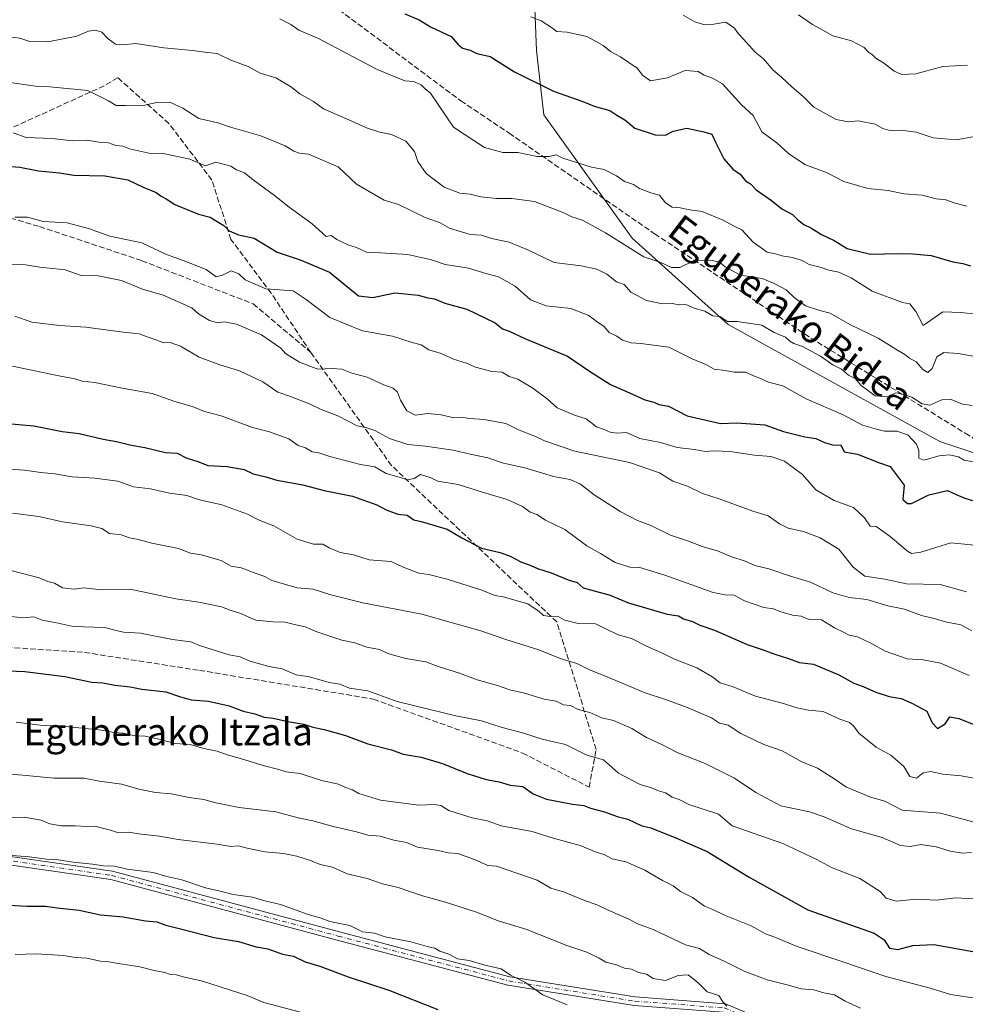
# Model space of a CAD drawing. Units: metres. Extents: x 562913 to 566337, y 4749537 to 4751886.
# Drawn here: x 565537 to 565815, y 4751126 to 4751416 of the extents above; entities that cross this region are included whole.
import ezdxf
from ezdxf.enums import TextEntityAlignment as Align

# ---------------------------------------------------------------- set-up
doc = ezdxf.new("R2010")
doc.units = ezdxf.units.M
doc.header["$MEASUREMENT"] = 0
doc.linetypes.add('DGN Style 3', pattern=[2.307223, 1.648017, -0.659207])
doc.linetypes.add('DGN Style 4', pattern=[2.638475, 1.318413, -0.659207, 0.001648, -0.659207])
for name, color, linetype, lineweight in [('Arbolado forestal CxS', 92, 'Continuous', 0), ('Camino Cxs', 7, 'Continuous', 0), ('Camino eje', 30, 'DGN Style 4', 13), ('Curva de nivel maestra', 30, 'Continuous', 30), ('Curva de nivel normal', 30, 'Continuous', 0), ('Senda', 7, 'DGN Style 3', 0), ('Texto cartográfico', 7, 'Continuous', 0)]:
    doc.layers.add(name, color=color, linetype=linetype, lineweight=lineweight)
doc.styles.add('Style-Arial', font='txt')

# ---------------------------------------------------------------- blocks, each defined once
blk = doc.blocks.new('*U8')
at = {"layer": 'Arbolado forestal CxS', "color": 92, "linetype": 'Continuous', "lineweight": 0}
blk.add_polyline3d([(565687.5267, 4751444.6455, 588.6693), (565688.9867, 4751407.3979, 596.733), (565691.1779, 4751388.4083, 602.0097), (565717.2631, 4751352.1103, 608.4074), (565745.5589, 4751326.6813, 614.9112), (565807.8629, 4751292.2199, 617.6577), (565834.1661, 4751283.4557, 618.791)], dxfattribs=at)
blk = doc.blocks.new('*U13')
at = {"layer": 'Camino Cxs', "color": 7, "linetype": 'Continuous', "lineweight": 0}
for points in [[(565499.7345, 4751174.9433, 710.2653), (565564.0581, 4751165.6595, 711.1535), (565630.9343, 4751147.7817, 714.1685), (565681.1437, 4751134.5687, 710.9718), (565718.0727, 4751128.6337, 703.7418), (565744.6813, 4751126.6381, 701.4813), (565777.8633, 4751112.7017, 702.1521), (565793.5707, 4751108.4981, 699.386), (565803.8625, 4751103.0815, 695.4533), (565812.9227, 4751095.6173, 696.845), (565821.4701, 4751093.8101, 698.0629)], [(565820.5701, 4751091.1801, 695.934), (565812.2501, 4751092.9401, 692.1663), (565811.7215, 4751093.0883, 692.1108), (565806.9607, 4751097.2899, 693.4776), (565802.4709, 4751100.9887, 692.3203), (565792.6541, 4751106.1555, 699.3016), (565777.0523, 4751110.3307, 702.9993), (565744.0885, 4751124.1755, 699.1902), (565717.7803, 4751126.1487, 702.2802), (565680.6259, 4751132.1199, 710.3129), (565630.2933, 4751145.3653, 714.7825), (565563.5549, 4751163.2063, 711.0319), (565499.5551, 4751172.4433, 710.4714)]]:
    blk.add_polyline3d(points, dxfattribs=at)

msp = doc.modelspace()

# ---------------------------------------------------------------- linework, layer by layer
at = {"layer": 'Arbolado forestal CxS', "color": 92, "linetype": 'Continuous', "lineweight": 0}
for points in [[(565690.4513, 4751516.7303, 574.7989), (565689.7193, 4751470.2081, 584.3457), (565687.5267, 4751444.6455, 588.6693), (565688.9867, 4751407.3979, 596.733), (565691.1779, 4751388.4083, 602.0097), (565717.2631, 4751352.1103, 608.4074), (565745.5589, 4751326.6813, 614.9112), (565807.8629, 4751292.2199, 617.6577), (565834.1661, 4751283.4557, 618.791), (565845.1257, 4751273.2307, 622.3814), (565845.1253, 4751263.0057, 626.786), (565842.9329, 4751240.3651, 635.3054), (565839.2793, 4751207.4997, 649.7289), (565850.9691, 4751168.0601, 663.8269), (565857.5443, 4751141.0375, 674.9157), (565872.1565, 4751119.1263, 682.2242), (565867.5671, 4751095.3639, 688.0984)], [(565834.1661, 4751283.4557, 618.791), (565807.8629, 4751292.2199, 617.6577), (565745.5589, 4751326.6813, 614.9112), (565717.2631, 4751352.1103, 608.4074), (565691.1779, 4751388.4083, 602.0097), (565688.9867, 4751407.3979, 596.733), (565687.5267, 4751444.6455, 588.6693)]]:
    msp.add_polyline3d(points, dxfattribs=at)
at = {"layer": 'Camino Cxs', "color": 7, "linetype": 'Continuous', "lineweight": 0}
for points in [[(565499.7345, 4751174.9433, 710.2653), (565564.0581, 4751165.6595, 711.1535), (565630.9343, 4751147.7817, 714.1685), (565681.1437, 4751134.5687, 710.9718), (565718.0727, 4751128.6337, 703.7418), (565744.6813, 4751126.6381, 701.4813), (565777.8633, 4751112.7017, 702.1521), (565793.5707, 4751108.4981, 699.386), (565803.8625, 4751103.0815, 695.4533), (565812.9227, 4751095.6173, 696.845), (565821.4701, 4751093.8101, 698.0629)], [(565806.9607, 4751097.2899, 693.4776), (565802.4709, 4751100.9887, 692.3203), (565792.6541, 4751106.1555, 699.3016), (565777.0523, 4751110.3307, 702.9993), (565744.0885, 4751124.1755, 699.1902), (565717.7803, 4751126.1487, 702.2802), (565680.6259, 4751132.1199, 710.3129), (565630.2933, 4751145.3653, 714.7825), (565563.5549, 4751163.2063, 711.0319), (565499.5551, 4751172.4433, 710.4714)]]:
    msp.add_polyline3d(points, dxfattribs=at)
at = {"layer": 'Camino eje', "color": 30, "linetype": 'DGN Style 4', "lineweight": 13}
msp.add_polyline3d([(565226.7927, 4751210.7351, 697.7268), (565241.6755, 4751202.1361, 695.1263), (565260.1965, 4751202.7975, 706.8888), (565285.3319, 4751208.7507, 705.8752), (565317.0819, 4751207.4277, 704.3235), (565350.1549, 4751192.8757, 708.9017), (565384.5509, 4751180.3079, 707.2458), (565425.5613, 4751174.3547, 710.8803), (565450.0353, 4751173.6933, 703.2909), (565499.6449, 4751173.6933, 710.3653), (565563.8065, 4751164.4329, 711.0892), (565630.6139, 4751146.5735, 714.4615), (565680.8847, 4751133.3443, 710.4752), (565717.9265, 4751127.3911, 702.1005), (565744.3849, 4751125.4067, 700.3542), (565777.4579, 4751111.5161, 702.4801), (565793.1125, 4751107.3269, 698.7625), (565803.1667, 4751102.0351, 693.6647), (565812.5801, 4751094.2801, 694.53)], dxfattribs=at)
at = {"layer": 'Curva de nivel maestra', "color": 30, "linetype": 'Continuous', "lineweight": 30, "flags": 128}
for points, elevation in [([(565650.26, 4751418.1701), (565654.44, 4751416.4201), (565657.77, 4751414.3501), (565663.92, 4751411.4801), (565665.81, 4751409.2101), (565667.22, 4751408.0701), (565669.47, 4751407.4801), (565671.45, 4751406.4601), (565675.4, 4751405.6401), (565682.54, 4751401.1401), (565694.05, 4751395.3801), (565702.69, 4751392.3501), (565706.04, 4751391.0401), (565710.69, 4751389.6901), (565712.69, 4751388.3601), (565715.1, 4751386.9901), (565718.05, 4751384.4901), (565724, 4751382.5101), (565727, 4751382.4201), (565729.33, 4751383.6601), (565733.33, 4751384.5001), (565738.33, 4751383.4001), (565740.71, 4751382.7901), (565741.74, 4751380.3601), (565744.27, 4751375.5101), (565746.92, 4751372.4101), (565749.08, 4751370.9201), (565750.66, 4751369.0001), (565752.1, 4751368.1001), (565753.72, 4751366.3901), (565758.29, 4751363.2401), (565761.34, 4751360.7701), (565764.46, 4751359.0701), (565765.95, 4751357.6201), (565767.84, 4751356.1701), (565769.83, 4751355.1801), (565773, 4751353.2001), (565776.79, 4751351.4301), (565780.58, 4751349.1001), (565787.48, 4751347.4301), (565795.73, 4751347.6401), (565799.91, 4751347.4801), (565805.33, 4751347.0201), (565811.7, 4751345.1201), (565814.64, 4751344.6401), (565816.95, 4751343.9501)], 600), ([(565530.36, 4751373.5601), (565536.72, 4751373.0601), (565542.26, 4751371.9301), (565548.42, 4751371.3501), (565552.69, 4751370.7101), (565561.77, 4751370.4601), (565568.61, 4751369.3101), (565573.08, 4751367.1701), (565576.92, 4751365.5901), (565578.46, 4751364.4601), (565579.84, 4751363.7401), (565582.42, 4751362.0101), (565589.4, 4751359.2201), (565592.9, 4751358.2601), (565594.88, 4751356.9801), (565596.84, 4751355.8701), (565598.49, 4751354.3001), (565601.24, 4751353.1201), (565605.83, 4751352.1301), (565612.64, 4751347.9801), (565619.41, 4751345.7501), (565627.98, 4751342.0701), (565636.53, 4751335.1601), (565640.79, 4751334.6301), (565647.24, 4751336.0401), (565654.16, 4751335.3401), (565657.04, 4751334.5601), (565659, 4751334.2801), (565662.05, 4751332.9801), (565668.51, 4751331.1801), (565676.81, 4751327.1401), (565679.05, 4751325.3801), (565681.02, 4751324.7601), (565685.58, 4751322.6101), (565698.16, 4751317.4001), (565704.67, 4751312.9601), (565710.87, 4751309.0001), (565717.31, 4751306.1801), (565720.99, 4751304.4701), (565723.57, 4751303.7701), (565725.13, 4751303.1301), (565727.98, 4751302.6401), (565733.4, 4751299.7401), (565743.24, 4751297.5301), (565748.07, 4751297.7201), (565756.3, 4751297.1201), (565761.85, 4751295.2201), (565768.1, 4751293.6001), (565771.4, 4751293.1101), (565773.86, 4751291.8901), (565776.67, 4751291.1801), (565778.7, 4751291.2501), (565779.73, 4751289.2301), (565783.67, 4751288.5001), (565790.1, 4751285.9501), (565793.3, 4751284.8801), (565797.34, 4751279.3401), (565796.95, 4751275.1601), (565798.36, 4751273.9501), (565799.52, 4751273.9701), (565804.68, 4751276.5601), (565810.16, 4751277.8201), (565812.72, 4751276.6101), (565815.24, 4751275.5701), (565817.54, 4751274.8201)], 625), ([(565532.06, 4751297.6401), (565540.84, 4751296.8401), (565549.21, 4751295.2101), (565554.21, 4751294.5401), (565561.3, 4751292.8801), (565565.28, 4751292.2201), (565569.13, 4751291.2101), (565573.62, 4751290.4301), (565579.7, 4751289.0001), (565583.09, 4751288.7601), (565585.74, 4751287.4101), (565589.56, 4751286.2301), (565592.19, 4751285.2001), (565597.82, 4751284.8201), (565602.87, 4751283.9701), (565605.48, 4751282.7201), (565609.27, 4751281.8401), (565612.48, 4751280.8301), (565620.12, 4751279.4801), (565626.47, 4751277.8001), (565634.82, 4751276.0901), (565642.02, 4751273.5901), (565644.72, 4751272.0601), (565648.18, 4751270.8401), (565650.9, 4751270.5601), (565652.89, 4751269.2001), (565655.08, 4751268.6401), (565662.72, 4751266.3901), (565667, 4751263.8401), (565672.86, 4751260.8601), (565678.33, 4751259.5501), (565681.25, 4751258.4601), (565684.45, 4751256.7501), (565687.39, 4751255.7201), (565689.32, 4751254.7901), (565693.31, 4751253.5201), (565698.38, 4751251.5201), (565701, 4751250.6701), (565702.8, 4751249.1001), (565704.95, 4751248.5901), (565707.11, 4751247.9101), (565710.45, 4751247.1001), (565716.11, 4751244.7401), (565727.52, 4751241.3601), (565730.92, 4751240.9201), (565732.38, 4751240.0401), (565735.02, 4751239.1901), (565737.16, 4751238.1601), (565741.45, 4751236.6801), (565751.15, 4751232.4201), (565755.55, 4751230.9501), (565759.28, 4751229.5501), (565763.01, 4751228.4201), (565766.55, 4751227.1501), (565770.64, 4751226.6401), (565778.17, 4751223.5001), (565782.53, 4751221.0801), (565785.29, 4751220.0601), (565789, 4751218.4001), (565792.96, 4751217.1701), (565796.52, 4751216.5601), (565799.63, 4751215.1701), (565804.09, 4751212.8401), (565805.68, 4751209.3801), (565807.2, 4751207.7301), (565809.43, 4751209.1201), (565810.88, 4751211.1601), (565813.53, 4751210.6301), (565822.97, 4751206.8701)], 650), ([(565530.84, 4751224.8101), (565538.28, 4751224.5101), (565550.04, 4751223.0201), (565557.96, 4751221.3401), (565561.22, 4751221.1101), (565564.76, 4751220.4801), (565569.27, 4751219.9401), (565572.67, 4751219.2901), (565579.82, 4751218.5201), (565583.78, 4751217.1101), (565587.29, 4751216.1301), (565592.39, 4751215.7901), (565598.43, 4751214.4201), (565602.54, 4751212.7801), (565606.01, 4751212.0101), (565608.75, 4751211.0801), (565611.42, 4751210.7401), (565615.79, 4751209.7801), (565620.5, 4751208.9801), (565623.14, 4751208.0601), (565626.49, 4751207.4201), (565632.78, 4751205.6001), (565639.36, 4751203.1501), (565646.29, 4751201.4601), (565649.74, 4751200.1401), (565655, 4751199.2801), (565661.33, 4751197.4201), (565668.58, 4751194.4401), (565674.16, 4751192.6801), (565678.02, 4751191.9801), (565681.23, 4751191.0501), (565684.98, 4751190.6101), (565688.08, 4751188.4601), (565691.99, 4751186.8601), (565699.65, 4751185.4001), (565703, 4751185.0101), (565704.9, 4751184.2301), (565709.1, 4751183.1801), (565712.8, 4751181.7901), (565715.9, 4751180.9801), (565720.09, 4751179.0301), (565722.72, 4751178.4801), (565724.86, 4751177.5201), (565730.13, 4751175.5101), (565733.42, 4751173.9801), (565739.29, 4751171.4401), (565751.71, 4751163.9601), (565769, 4751154.3101), (565788.57, 4751147.4101), (565791.48, 4751145.4101), (565793.1, 4751143.0501), (565795.49, 4751142.6101), (565799.95, 4751143.7701), (565806.15, 4751144.0601), (565817.67, 4751142.0201)], 675), ([(565531.71, 4751155.7401), (565538.82, 4751155.3801), (565544.3, 4751155.4001), (565547.79, 4751154.8901), (565554.2, 4751154.2001), (565560.55, 4751152.8101), (565567.2, 4751152.2301), (565573.84, 4751151.0901), (565577.13, 4751150.8001), (565579.75, 4751149.7501), (565584.52, 4751148.6201), (565594.07, 4751146.1401), (565601.18, 4751144.9401), (565606.44, 4751143.3901), (565609.84, 4751142.8301), (565614.2, 4751141.2001), (565617.4, 4751140.6701), (565620.9, 4751138.9701), (565625.14, 4751137.6601), (565633.54, 4751134.6101), (565645.54, 4751130.6701), (565659.91, 4751124.9601)], 700)]:
    msp.add_lwpolyline(points, dxfattribs=dict(at, elevation=elevation))
at = {"layer": 'Curva de nivel normal', "color": 30, "linetype": 'Continuous', "lineweight": 0, "flags": 128}
for points, elevation in [([(565613.34, 4751416.68), (565616.67, 4751415), (565619, 4751413.33), (565624.78, 4751410.92), (565642.03, 4751401.77), (565650.25, 4751398.48), (565652.74, 4751398.26), (565654.99, 4751397.32), (565656.16, 4751396.16), (565657.74, 4751394.81), (565664.6, 4751384.79), (565673.7, 4751378.86), (565679.13, 4751377.38), (565683.51, 4751377.38), (565689.23, 4751376.21), (565692.81, 4751376.2), (565694.79, 4751376.69), (565696.83, 4751375.65), (565705.23, 4751373), (565708.98, 4751372.34), (565712.6, 4751370.48), (565714.92, 4751368.81), (565717.57, 4751367.9), (565719.35, 4751366.7), (565722.69, 4751365.42), (565725.25, 4751364.81), (565727.06, 4751362.56), (565729.04, 4751361.25), (565731.37, 4751361.04), (565734.18, 4751360.46), (565737.87, 4751360), (565744.01, 4751357.37), (565747.06, 4751355.7), (565749.51, 4751354.59), (565752.91, 4751350.91), (565756.97, 4751347.97), (565759.51, 4751347.46), (565761.38, 4751346.87), (565764.5, 4751346.46), (565767.33, 4751345.53), (565769.43, 4751344.35), (565772.67, 4751343.58), (565775.21, 4751342.66), (565778.17, 4751342.09), (565781.73, 4751340.4), (565788, 4751336.53), (565796.94, 4751333.13), (565799.08, 4751332.74), (565800.82, 4751330.48), (565803.01, 4751326.37), (565808.81, 4751330.42), (565814.07, 4751330.18), (565819.46, 4751329.68)], 605), ([(565687.32, 4751417.32), (565690.42, 4751416.08), (565693.48, 4751414.15), (565695, 4751413), (565698.06, 4751412.79), (565703.89, 4751411.47), (565706.4, 4751410.17), (565708.67, 4751408.83), (565710.83, 4751407.06), (565713.76, 4751405.54), (565718.68, 4751402.22), (565720.36, 4751400.02), (565722.59, 4751398.48), (565727.59, 4751399.34), (565732.82, 4751401.46), (565736.71, 4751401.23), (565738.46, 4751400.12), (565740.86, 4751399.19), (565743.86, 4751397.53), (565749.43, 4751391.43), (565752.9, 4751388.23), (565755.45, 4751383.45), (565759.82, 4751380.17), (565763.31, 4751377.02), (565768.14, 4751373.82), (565774.69, 4751371.36), (565779.58, 4751368.81), (565786.63, 4751366.76), (565792.67, 4751366.11), (565797.33, 4751365.15), (565802.67, 4751364.74), (565806.78, 4751363.74), (565809.68, 4751363.41), (565812.46, 4751362.46), (565815.84, 4751361.51)], 595), ([(565732.28, 4751417.8), (565735.66, 4751415.79), (565738.62, 4751414.93), (565741.3, 4751415.11), (565744.8, 4751415.72), (565747.41, 4751413.98), (565748.42, 4751412.42), (565750.08, 4751410.74), (565753.52, 4751406.85), (565755.9, 4751404.9), (565758.79, 4751401.63), (565761.23, 4751399.58), (565764.38, 4751396.55), (565767.58, 4751393.82), (565770.75, 4751390.7), (565777.31, 4751387.08), (565780.9, 4751386.35), (565783.84, 4751386.7), (565788.84, 4751385.72), (565791.12, 4751384.4), (565793.18, 4751383.82), (565796.4, 4751383.94), (565800.93, 4751383.34), (565805.91, 4751381.68), (565812.74, 4751381.08), (565819.78, 4751382.38)], 590), ([(565766.26, 4751417.93), (565770.33, 4751415), (565773.38, 4751413.38), (565776.34, 4751411.68), (565781.9, 4751410.23), (565785.62, 4751408.29), (565786.91, 4751406.91), (565788.09, 4751406.09), (565789.17, 4751405.03), (565791.3, 4751403.76), (565794.44, 4751401.31), (565796.65, 4751400.32), (565800.83, 4751400.56), (565808.75, 4751402.68), (565816.06, 4751403.05)], 585), ([(565818.21, 4751317.3), (565813.26, 4751318.1), (565809.05, 4751318.4), (565807.04, 4751317.18), (565805.65, 4751313.7), (565804.32, 4751312.55), (565802.88, 4751313.4), (565800.96, 4751315.7), (565798.97, 4751316.82), (565797.6, 4751317.88), (565794.95, 4751319.4), (565789.68, 4751322.63), (565781.36, 4751326.65), (565775.61, 4751330.06), (565772.5, 4751330.86), (565768.27, 4751332.2), (565764.94, 4751334.61), (565762.59, 4751336.92), (565759.09, 4751338.76), (565755.52, 4751340.19), (565749.18, 4751341.18), (565744.64, 4751343.64), (565742.97, 4751345.08), (565740.37, 4751345.67), (565735.31, 4751345.41), (565731.28, 4751343.44), (565728.84, 4751343.51), (565725.65, 4751344.99), (565720.62, 4751346.62), (565709.33, 4751353.66), (565702.55, 4751357.41), (565699.43, 4751358.42), (565697.04, 4751359.61), (565688.42, 4751362.92), (565681.79, 4751363.81), (565677.27, 4751363.77), (565672.59, 4751364.25), (565669.46, 4751365.12), (565666.39, 4751365.39), (565661.77, 4751367.11), (565656.56, 4751371.14), (565654.08, 4751374.69), (565653.1, 4751377.68), (565650.54, 4751380.71), (565646.33, 4751382.65), (565642.81, 4751383.29), (565638.88, 4751384.57), (565634.6, 4751386.6), (565626.21, 4751390.19), (565623.34, 4751392.34), (565619.24, 4751394.64), (565616.56, 4751396.8), (565612.18, 4751399.31), (565607.63, 4751400.71), (565604.08, 4751402.67), (565598.91, 4751404.58), (565594.9, 4751406.52), (565591.33, 4751406.88), (565587.67, 4751407.39), (565579.17, 4751408.13), (565570.99, 4751409.46), (565567.08, 4751409.07), (565564.93, 4751409.25), (565562.83, 4751410.84), (565560.96, 4751412.78), (565559.06, 4751413.36), (565556.97, 4751413.04), (565553.57, 4751411.63), (565545, 4751409.93), (565539.69, 4751410.06), (565536.76, 4751411.02), (565532.02, 4751411.62)], 610), ([(565533.25, 4751398.05), (565541.34, 4751396.88), (565545.58, 4751396.66), (565556.8, 4751395.62), (565562.88, 4751392.54), (565565.16, 4751391.16), (565567.92, 4751391.22), (565572.74, 4751391.12), (565577, 4751392.04), (565580.96, 4751392.16), (565584.83, 4751390.38), (565589.49, 4751387.36), (565595.13, 4751386.1), (565598.81, 4751384.81), (565607.76, 4751382.26), (565614.96, 4751379.32), (565617.51, 4751377.7), (565619.15, 4751377.19), (565621.86, 4751376.87), (565630.6, 4751373.11), (565635.98, 4751367.98), (565644.15, 4751363.31), (565648.37, 4751362.01), (565656.19, 4751358.18), (565660.62, 4751356.62), (565663.4, 4751355.07), (565669.51, 4751353.18), (565672.82, 4751352.98), (565675.74, 4751352.04), (565681.02, 4751350.98), (565686.68, 4751348.56), (565694.28, 4751344.93), (565702.19, 4751343.95), (565706.79, 4751343.03), (565709.79, 4751341.47), (565712.64, 4751339.3), (565714.84, 4751338.49), (565716.87, 4751336.2), (565721.47, 4751333.8), (565726.15, 4751332.81), (565729.02, 4751332.9), (565731.03, 4751332.52), (565733.07, 4751332.6), (565735.5, 4751331.48), (565738.68, 4751330.59), (565740.98, 4751329.28), (565743.07, 4751329.07), (565745.28, 4751327.55), (565748.13, 4751327.53), (565755.4, 4751326.54), (565759.03, 4751324.3), (565762.46, 4751322.94), (565763.71, 4751321.76), (565764.83, 4751321.05), (565767.44, 4751320.16), (565772.68, 4751317.35), (565776.36, 4751314.84), (565778.92, 4751313.54), (565781.02, 4751311.76), (565782.91, 4751310.81), (565784.7, 4751308.68), (565788.84, 4751305.65), (565792.68, 4751305.43), (565794.92, 4751306.61), (565796.61, 4751306.28), (565799.66, 4751305.33), (565802.67, 4751303.33), (565804.96, 4751302.96), (565808.53, 4751304.53), (565811.24, 4751304.57), (565814.58, 4751303.25), (565817.47, 4751302.8)], 615), ([(565534.79, 4751383.12), (565538.59, 4751381.72), (565546.28, 4751381.47), (565552.25, 4751380.78), (565556.74, 4751380.98), (565560.05, 4751380.36), (565562.85, 4751380.18), (565565.06, 4751379.44), (565567.14, 4751379.18), (565569.08, 4751378.42), (565575.28, 4751377.02), (565578.63, 4751377.18), (565586.82, 4751375.4), (565591.52, 4751373.38), (565594.49, 4751374.51), (565598.96, 4751373.29), (565600.61, 4751372.28), (565602.99, 4751371.32), (565605.5, 4751369.33), (565611.86, 4751364.67), (565616.18, 4751361.26), (565622.95, 4751356.29), (565627, 4751352.58), (565628.52, 4751352.88), (565630.17, 4751351.77), (565633.47, 4751350.14), (565635.95, 4751349.37), (565638.95, 4751347.96), (565643.07, 4751347.82), (565651.15, 4751347.27), (565658.08, 4751345.78), (565662.09, 4751344.4), (565669.03, 4751343.28), (565674.46, 4751341.59), (565677.82, 4751340.75), (565682.77, 4751338.02), (565687.25, 4751333.98), (565691.85, 4751332.16), (565699.13, 4751331.36), (565704.44, 4751329.38), (565706.96, 4751327.33), (565708.84, 4751326.23), (565710.4, 4751324.37), (565712.7, 4751323.21), (565714.39, 4751322.12), (565716.9, 4751321.32), (565719.76, 4751321.11), (565728.01, 4751320.01), (565734.87, 4751316.54), (565738.9, 4751314.92), (565741.36, 4751313.52), (565744.67, 4751313.16), (565747.33, 4751312.66), (565750.67, 4751312.62), (565753, 4751311.55), (565755.01, 4751310.81), (565757.4, 4751309.7), (565761.61, 4751308.66), (565768.52, 4751304.84), (565779.36, 4751300.06), (565785.14, 4751297.07), (565789.21, 4751295.84), (565791.57, 4751295.24), (565795.32, 4751295.32), (565798.53, 4751294.13), (565800.99, 4751291.4), (565801.71, 4751289.57), (565801.68, 4751287.36), (565803.16, 4751286.75), (565807.7, 4751288.04), (565810.65, 4751288.32), (565813.38, 4751287.71), (565815.06, 4751286.73), (565819.28, 4751285.91)], 620), ([(565535.33, 4751358.34), (565539, 4751358.29), (565543.68, 4751357), (565550.72, 4751356.65), (565556.95, 4751354.95), (565563.33, 4751352.67), (565572.7, 4751350.7), (565579.94, 4751347.28), (565584.93, 4751345.49), (565591.64, 4751342.89), (565594.62, 4751340.72), (565596.53, 4751341.23), (565599.02, 4751342.45), (565601.28, 4751341.62), (565603.19, 4751339.85), (565609.23, 4751337.23), (565617.34, 4751336.56), (565621.1, 4751334.1), (565628.12, 4751328.76), (565637.79, 4751324.79), (565646.59, 4751323.26), (565652.43, 4751321.43), (565655.05, 4751320.71), (565657.34, 4751319.26), (565660.89, 4751318.19), (565664.55, 4751316.5), (565668.42, 4751315.26), (565671.04, 4751314.09), (565675.83, 4751312.83), (565678.94, 4751312.61), (565681.02, 4751311.37), (565683.54, 4751310.54), (565687.98, 4751307.98), (565692.16, 4751304.82), (565695.08, 4751302.18), (565700.27, 4751300), (565703.62, 4751298.87), (565706.74, 4751296.5), (565708.96, 4751295.8), (565710.78, 4751294.95), (565712.72, 4751294.72), (565715.56, 4751294.9), (565719.44, 4751293.11), (565725.59, 4751291.92), (565730.45, 4751290.45), (565735.57, 4751289.9), (565738.83, 4751289.26), (565741.4, 4751289.47), (565746.14, 4751289.24), (565753.24, 4751288.24), (565758.12, 4751287.78), (565762.1, 4751286.43), (565767.38, 4751282.48), (565771.31, 4751278.02), (565776.75, 4751274.86), (565782.42, 4751272.78), (565785.72, 4751269.72), (565787.34, 4751267.34), (565789.17, 4751267.17), (565793.27, 4751264.25), (565798.35, 4751259.9), (565799.52, 4751259.2), (565802.33, 4751259.63), (565811.1, 4751262.34), (565820.13, 4751261.53)], 630), ([(565532.67, 4751344.42), (565538.42, 4751344.3), (565542.7, 4751343.62), (565550.13, 4751342.8), (565554.83, 4751341.16), (565559.88, 4751341.03), (565566.71, 4751339.61), (565572.87, 4751337.13), (565578.97, 4751335.36), (565587.49, 4751331.57), (565589.46, 4751329.83), (565592.66, 4751327.82), (565594.98, 4751327.16), (565597.05, 4751327.46), (565600.57, 4751326.76), (565607.96, 4751323.66), (565613.68, 4751319.68), (565615.08, 4751318.17), (565619.22, 4751315.58), (565624.62, 4751313.54), (565628.77, 4751313.77), (565631.66, 4751313.5), (565634.64, 4751312.4), (565639.14, 4751311.16), (565644.03, 4751308.96), (565646.78, 4751307.94), (565648.03, 4751306.78), (565648.93, 4751304.41), (565650.8, 4751301.22), (565653.3, 4751299.94), (565657, 4751300.52), (565660.98, 4751300.12), (565664.67, 4751299.22), (565667.34, 4751299.33), (565669.41, 4751299.02), (565673.61, 4751298.69), (565679.98, 4751297.49), (565683.76, 4751295.68), (565688.71, 4751293.73), (565691.43, 4751292.42), (565700.33, 4751289.34), (565716.48, 4751286.01), (565725.25, 4751283.01), (565729.22, 4751280.53), (565733.52, 4751279.06), (565738, 4751276.87), (565742.85, 4751275.33), (565752.81, 4751271.68), (565757.28, 4751270.36), (565760.67, 4751267.97), (565763.17, 4751266.73), (565767.74, 4751265.74), (565772.66, 4751263.86), (565778.18, 4751260.51), (565782.33, 4751255.2), (565785.77, 4751252.58), (565791.72, 4751251.72), (565798.12, 4751250.33), (565807.97, 4751250.1), (565815.77, 4751247.99)], 635), ([(565535.32, 4751329.14), (565540.27, 4751327.4), (565548.44, 4751326.36), (565556.19, 4751325.86), (565567.19, 4751324.44), (565571.93, 4751323.94), (565574.32, 4751323.02), (565577.46, 4751321.96), (565579.14, 4751321.24), (565581.05, 4751321.36), (565584.09, 4751320.31), (565589.58, 4751317.04), (565595.66, 4751314.83), (565601.54, 4751313), (565608.39, 4751309.78), (565612.81, 4751306.75), (565616.56, 4751305.45), (565622.14, 4751303.32), (565625.54, 4751301.64), (565630.51, 4751299.8), (565636.21, 4751296.88), (565639, 4751296.25), (565641.42, 4751295.43), (565645.74, 4751293.13), (565651.1, 4751291.35), (565656.28, 4751290.86), (565664.49, 4751289.72), (565669.45, 4751288.48), (565674.67, 4751287.45), (565679.32, 4751285.85), (565685.63, 4751284.45), (565694.02, 4751281.89), (565698.96, 4751281.01), (565702.01, 4751279.69), (565706.04, 4751276.5), (565713.69, 4751271.62), (565718.77, 4751268.97), (565722.69, 4751267.51), (565728.56, 4751264.68), (565733.49, 4751263.02), (565738.41, 4751261.08), (565742.39, 4751260.06), (565746.32, 4751258.33), (565750.52, 4751256.98), (565753.33, 4751255.71), (565757.53, 4751254.68), (565763.86, 4751252.54), (565769.8, 4751250.83), (565776.4, 4751247.7), (565781.19, 4751246.32), (565786.42, 4751245.69), (565792.56, 4751243.86), (565797.45, 4751242.86), (565802.52, 4751241.03), (565806.61, 4751239.98), (565809.56, 4751239.07), (565814.04, 4751238.23), (565817.32, 4751236.44)], 640), ([(565816.57, 4751223.35), (565808.06, 4751226.96), (565803, 4751227.97), (565798.29, 4751228.26), (565791.74, 4751230.51), (565787.97, 4751232.64), (565783.67, 4751234.67), (565781.16, 4751235.16), (565779.66, 4751235.98), (565776.84, 4751237.32), (565773, 4751239.69), (565769.34, 4751239.82), (565767.01, 4751240.74), (565764.45, 4751241.11), (565760.78, 4751242.12), (565758.9, 4751242.9), (565756.05, 4751243.38), (565750.3, 4751245.3), (565747.28, 4751246.94), (565744.58, 4751247.08), (565741.13, 4751247.76), (565726.86, 4751252.86), (565719.46, 4751255.13), (565716.58, 4751255.25), (565712.26, 4751256.59), (565707.9, 4751259.23), (565703.86, 4751261.53), (565697.36, 4751266.36), (565691.73, 4751269.06), (565689.09, 4751270.76), (565687.12, 4751271.4), (565684.88, 4751273.05), (565680.38, 4751275.19), (565673.16, 4751277.3), (565665.95, 4751279.55), (565659.95, 4751280.55), (565657.68, 4751281.58), (565656.16, 4751282.16), (565654.87, 4751282.55), (565653.01, 4751281.36), (565651, 4751280.98), (565648.58, 4751281.76), (565644.71, 4751282.84), (565641.38, 4751284.72), (565637.12, 4751285.45), (565628.13, 4751287.8), (565624.89, 4751288.89), (565622.88, 4751289.16), (565620.92, 4751290.36), (565618.83, 4751291.1), (565616.06, 4751293.06), (565610.3, 4751295.05), (565605.35, 4751296.34), (565596.09, 4751299.82), (565591.19, 4751301.08), (565587.82, 4751302.46), (565582.12, 4751304.12), (565575.72, 4751306.39), (565566.4, 4751308.06), (565558.82, 4751309.61), (565555.15, 4751309.96), (565552.92, 4751310.7), (565548.22, 4751311.58), (565534.64, 4751314.44)], 645), ([(565530.99, 4751284.3), (565538.15, 4751283.82), (565542.95, 4751283.11), (565547.08, 4751282.69), (565552.15, 4751281.8), (565558.85, 4751281.46), (565565.6, 4751280.54), (565570.27, 4751278.87), (565575.23, 4751278.26), (565580.91, 4751277.06), (565585.99, 4751276.29), (565589.75, 4751275.08), (565596.29, 4751273.54), (565603.81, 4751270.8), (565607.29, 4751269.06), (565611.66, 4751267.37), (565618.45, 4751263.43), (565623.35, 4751261.96), (565626.1, 4751262.02), (565627.9, 4751260.93), (565631.12, 4751259.52), (565635.13, 4751258.84), (565639.74, 4751257.41), (565646.21, 4751256.9), (565649.72, 4751255.18), (565654.33, 4751253.44), (565657.33, 4751253.06), (565662.67, 4751251.7), (565672.94, 4751248.44), (565676.75, 4751246.89), (565679.24, 4751246.5), (565686.45, 4751244.45), (565689.79, 4751242.18), (565691.06, 4751240.97), (565693.01, 4751240.65), (565695.17, 4751240.82), (565697.38, 4751239.56), (565701.34, 4751238.61), (565706.37, 4751238.57), (565713.05, 4751235.31), (565717.01, 4751234.18), (565721.41, 4751231.93), (565726.56, 4751229.7), (565729.72, 4751228.13), (565736.25, 4751225.56), (565740.68, 4751223.06), (565743.16, 4751221.15), (565746.98, 4751219.98), (565753.57, 4751217.24), (565761.78, 4751215.11), (565765.76, 4751213.75), (565769.15, 4751213.14), (565773.52, 4751212.69), (565778.46, 4751210.48), (565781.28, 4751209.45), (565782.49, 4751208.49), (565783.98, 4751206.31), (565789.16, 4751202.16), (565793.46, 4751199.8), (565795.66, 4751198), (565797.24, 4751196.54), (565799.03, 4751193.52), (565801, 4751193.1), (565803, 4751194.68), (565805.19, 4751195), (565808.75, 4751194.26), (565814.19, 4751193.74), (565818.96, 4751192.87)], 655), ([(565818, 4751180.14), (565808.08, 4751182.75), (565796.75, 4751183.64), (565791.65, 4751186.29), (565787.5, 4751187.5), (565780.23, 4751190.56), (565776.98, 4751192.78), (565771.89, 4751196.02), (565767.2, 4751197.86), (565761.45, 4751201.1), (565756.03, 4751202.94), (565749.23, 4751206.25), (565745.54, 4751208.71), (565742.99, 4751209.29), (565740.65, 4751210.81), (565733.75, 4751213.75), (565727, 4751216.23), (565721.09, 4751218.21), (565709.36, 4751223.1), (565704.69, 4751224.95), (565700.94, 4751226.87), (565696.03, 4751228.36), (565689.73, 4751230.89), (565679.97, 4751233.88), (565672.32, 4751236.58), (565663.84, 4751238.88), (565655.28, 4751241.33), (565637.8, 4751244.73), (565628.4, 4751247.05), (565623.25, 4751248.75), (565618.45, 4751249.12), (565611.06, 4751251.33), (565609, 4751252.42), (565606.37, 4751253.31), (565602, 4751255.02), (565599.09, 4751255.55), (565596.05, 4751257.23), (565590.18, 4751258.88), (565587.01, 4751259.3), (565583.55, 4751260.71), (565575.65, 4751262.27), (565571.6, 4751263.38), (565569.1, 4751263.87), (565566.63, 4751264.71), (565563.16, 4751265.15), (565560.91, 4751266.58), (565557.77, 4751267.44), (565549.32, 4751268.54), (565542.32, 4751270.18), (565534.61, 4751271.16)], 660), ([(565817.24, 4751171.15), (565814.61, 4751171.01), (565810.97, 4751171.56), (565806.82, 4751172.85), (565802.28, 4751173.56), (565799.12, 4751172.94), (565796.34, 4751173.29), (565790.91, 4751175.58), (565781.9, 4751178.13), (565773.8, 4751181.71), (565769.46, 4751183.18), (565761, 4751184.9), (565753.7, 4751188.87), (565747.4, 4751193.07), (565738.73, 4751197.44), (565730.53, 4751200.62), (565726.21, 4751202.88), (565721.43, 4751205.09), (565717.16, 4751207.74), (565711.72, 4751210.04), (565708.31, 4751210.89), (565704.71, 4751212.38), (565701.32, 4751213.28), (565699.01, 4751214.43), (565697, 4751214.72), (565694.83, 4751215.72), (565691.32, 4751216.38), (565685.48, 4751218.08), (565681.15, 4751219.05), (565677.53, 4751220.35), (565671.55, 4751221.99), (565666.33, 4751223.99), (565660.07, 4751226.01), (565656.46, 4751227.32), (565650.52, 4751228.32), (565645.54, 4751229.74), (565642.73, 4751230.93), (565639.05, 4751231.66), (565635.47, 4751232.9), (565631.7, 4751233.72), (565624.33, 4751236.22), (565620.84, 4751237.69), (565618.08, 4751238.22), (565614.97, 4751238.97), (565611.39, 4751239.16), (565606.33, 4751239.63), (565601.58, 4751241.7), (565598.71, 4751242.58), (565596.17, 4751243.54), (565589.49, 4751244.95), (565582.71, 4751245.9), (565569.23, 4751248.78), (565559.99, 4751248.67), (565555.53, 4751249.12), (565552.74, 4751248.75), (565549.33, 4751249.17), (565546.97, 4751250.55), (565545, 4751250.98), (565542.46, 4751252.05), (565534.46, 4751254.12)], 665), ([(565818.2, 4751157.51), (565812.48, 4751157.8), (565806.87, 4751157.15), (565800.9, 4751157.39), (565795.03, 4751156.84), (565792.08, 4751157.75), (565790.28, 4751159.74), (565784.35, 4751163.53), (565775.98, 4751166.78), (565771.61, 4751169.12), (565761.67, 4751173.8), (565746.73, 4751179), (565742.69, 4751182.45), (565733.9, 4751185.32), (565731.12, 4751186.81), (565729.02, 4751187.45), (565727.03, 4751188.75), (565725.01, 4751189.36), (565722.92, 4751190.26), (565719.58, 4751191.16), (565713.16, 4751194.55), (565708.75, 4751198.47), (565703.88, 4751199.85), (565697.55, 4751203.03), (565690.67, 4751204.6), (565684.89, 4751206.4), (565678.88, 4751207.98), (565672.79, 4751209.92), (565665.26, 4751211.43), (565647.99, 4751215.65), (565639.3, 4751218.79), (565633.89, 4751219.56), (565631.08, 4751220.74), (565627.92, 4751221.26), (565622.12, 4751222.87), (565618.18, 4751223.51), (565614.04, 4751225.24), (565610.21, 4751226.01), (565604.51, 4751227.49), (565601.65, 4751228.76), (565598.47, 4751229.4), (565589.98, 4751232.03), (565587.18, 4751233.25), (565581.76, 4751233.94), (565572.33, 4751235.82), (565567.33, 4751236.06), (565565.12, 4751236.56), (565561.83, 4751237.47), (565552.49, 4751237.75), (565547.13, 4751238.92), (565543.38, 4751239.6), (565540.86, 4751240.58), (565537.64, 4751240.31), (565532.68, 4751240.9)], 670), ([(565535.7, 4751209.55), (565542.71, 4751208.65), (565550.23, 4751208.33), (565560.89, 4751207.21), (565564.56, 4751206.51), (565567.22, 4751206.36), (565570.77, 4751205.53), (565573.74, 4751205.44), (565577.34, 4751204.67), (565582.5, 4751203.24), (565586.96, 4751203.03), (565591.03, 4751201.81), (565594.92, 4751201.02), (565597.91, 4751199.96), (565601.8, 4751198.88), (565608.44, 4751196.76), (565613.05, 4751195.62), (565615.26, 4751194.93), (565619.4, 4751194.4), (565625.68, 4751192.34), (565630.64, 4751191.3), (565632.59, 4751190.38), (565634.79, 4751189.62), (565636.63, 4751188.6), (565643.04, 4751186.56), (565654.39, 4751185.13), (565658.94, 4751185.28), (565660.8, 4751185.04), (565663.2, 4751183.58), (565670.06, 4751181.4), (565674.53, 4751180.53), (565678.65, 4751178.99), (565687.74, 4751177.4), (565693.25, 4751175.58), (565701.86, 4751173.2), (565706.6, 4751171.27), (565708.98, 4751170.62), (565711.32, 4751169.31), (565715.33, 4751168.44), (565720.92, 4751166), (565726.12, 4751162.97), (565729.3, 4751161.4), (565731.43, 4751159.71), (565734.96, 4751157.96), (565738.53, 4751155.35), (565740.97, 4751154.35), (565744.43, 4751152.7), (565752.26, 4751149.6), (565756.54, 4751147.21), (565759.23, 4751146.23), (565765.83, 4751143.49), (565779.65, 4751138.91), (565791.96, 4751134.64), (565805.06, 4751131.25), (565811.05, 4751129.32), (565818.27, 4751128.27)], 680), ([(565784.5, 4751125.34), (565779.99, 4751127.44), (565776.83, 4751129.3), (565773.71, 4751129.83), (565770.74, 4751130.74), (565766.99, 4751130.99), (565763.34, 4751132.08), (565757.03, 4751133.65), (565750.19, 4751136.26), (565744.12, 4751139.32), (565739.95, 4751141.18), (565737.09, 4751142.87), (565732.97, 4751144.03), (565723.39, 4751148.52), (565719.1, 4751150.03), (565716, 4751151.62), (565710.11, 4751154.2), (565707.1, 4751155.7), (565702.71, 4751157.21), (565697.32, 4751159.53), (565693.3, 4751160.71), (565689.21, 4751163), (565677.25, 4751167.16), (565674.68, 4751167.35), (565670.79, 4751169.12), (565665.87, 4751170.86), (565663.04, 4751171.1), (565660, 4751171.73), (565654, 4751172.74), (565650.67, 4751174.11), (565647, 4751174.84), (565643, 4751175.96), (565639.33, 4751176.26), (565635.94, 4751177.3), (565629.07, 4751178.79), (565623.13, 4751180.46), (565618.74, 4751181.4), (565612.16, 4751183.16), (565601.44, 4751184.44), (565594.49, 4751185.78), (565590.97, 4751186.82), (565586.71, 4751187.35), (565581.33, 4751188.45), (565576.77, 4751188.86), (565571.85, 4751189.8), (565566.82, 4751191.33), (565560.1, 4751192.2), (565555.62, 4751193.07), (565546.82, 4751193.09), (565537.62, 4751193.97), (565531.4, 4751194.45)], 685), ([(565745.14, 4751125.9), (565743.97, 4751127.22), (565742.8, 4751129.08), (565739.36, 4751130.1), (565736.58, 4751132.88), (565733.77, 4751135.19), (565730.79, 4751134.92), (565727, 4751133.51), (565723.45, 4751134.07), (565721.47, 4751135.39), (565719.12, 4751135.88), (565717.01, 4751136.78), (565714.92, 4751137.13), (565712.64, 4751138.11), (565709.49, 4751138.86), (565707.45, 4751140.08), (565703.84, 4751141.8), (565697.7, 4751143.86), (565686.17, 4751148.46), (565677.7, 4751151.06), (565671.68, 4751153.52), (565662.23, 4751156.6), (565655.45, 4751158.45), (565648.26, 4751160.92), (565643.66, 4751161.99), (565639.15, 4751163.48), (565633.18, 4751164.9), (565628.93, 4751166.91), (565625.32, 4751167.67), (565622.46, 4751168.86), (565618.4, 4751170.06), (565614.47, 4751170.84), (565608.99, 4751171.39), (565603.74, 4751172.46), (565601.25, 4751173.17), (565598.99, 4751172.99), (565594.94, 4751173.61), (565583.46, 4751174.98), (565577.94, 4751176.02), (565571.78, 4751176.63), (565568.9, 4751177.2), (565565.56, 4751177.09), (565563.48, 4751177.78), (565560.75, 4751178.41), (565558.96, 4751178.96), (565556.52, 4751178.86), (565553.08, 4751179.08), (565549.03, 4751179.03), (565545.62, 4751179.61), (565543.06, 4751180.7), (565538.01, 4751181.62), (565532.26, 4751181.41)], 690), ([(565530.67, 4751170.59), (565539.65, 4751169.94), (565544.59, 4751169.19), (565547.5, 4751169.15), (565552.43, 4751168.32), (565558.22, 4751167.79), (565561.43, 4751167.3), (565564.69, 4751167.14), (565568.4, 4751166.25), (565576.05, 4751165.25), (565580.08, 4751164.08), (565584.49, 4751163.16), (565591.44, 4751160.77), (565595.83, 4751159.79), (565599.67, 4751158.83), (565605.35, 4751157.98), (565608.92, 4751156.92), (565613.63, 4751155.85), (565621.74, 4751152.93), (565625.61, 4751151.8), (565628.15, 4751150.88), (565634.06, 4751149.64), (565637.72, 4751147.86), (565641.24, 4751147.46), (565644.46, 4751146.31), (565652.02, 4751144.9), (565656.81, 4751143.48), (565659.05, 4751143.05), (565660.5, 4751142.17), (565663.2, 4751141.2), (565665.77, 4751139.91), (565669.21, 4751139.42), (565673.85, 4751137.99), (565678.6, 4751136.94), (565681.34, 4751135.01), (565685.55, 4751133.01), (565690.92, 4751129.29), (565698.06, 4751126.29)], 695), ([(565619.52, 4751124.13), (565608.7, 4751126.96), (565603.72, 4751129.05), (565590.6, 4751133.26), (565584.85, 4751134.57), (565582.91, 4751135.13), (565581.15, 4751135.2), (565579.47, 4751135.8), (565576.33, 4751136.42), (565572.13, 4751137.49), (565565.69, 4751138.45), (565563, 4751139), (565560.52, 4751139.18), (565556.5, 4751140.02), (565553.21, 4751140.28), (565549.67, 4751140.84), (565541.67, 4751141.36), (565535.43, 4751141.15)], 705)]:
    msp.add_lwpolyline(points, dxfattribs=dict(at, elevation=elevation))
at = {"layer": 'Senda', "color": 7, "linetype": 'DGN Style 3', "lineweight": 0}
for points in [[(565458.6741, 4751625.3137, 577.5396), (565465.4539, 4751620.5181, 585.2961), (565483.6441, 4751602.9895, 588.0335), (565506.4645, 4751583.1457, 596.1696), (565517.7423, 4751571.9009, 581.4834), (565537.5861, 4751552.0571, 593.929), (565546.7143, 4751525.4663, 597.3568), (565553.4611, 4751504.4319, 596.9182), (565562.5893, 4751493.3195, 598.1387), (565583.2269, 4751484.5881, 603.096), (565600.6893, 4751463.1569, 606.2583), (565612.1987, 4751441.3287, 610.1502), (565619.7523, 4751427.6605, 614.7594), (565666.7031, 4751392.5571, 614.533), (565680.9905, 4751383.0321, 611.1654), (565723.8531, 4751353.3987, 622.1867), (565769.8907, 4751322.7069, 625.1786), (565815.3991, 4751294.6611, 628.154), (565829.9513, 4751285.4007, 626.55), (565864.3473, 4751273.4943, 629.7937), (565905.3577, 4751253.6505, 636.2359), (565909.1237, 4751248.6663, 638.8058)], [(565622.4965, 4751318.4809, 642.0116), (565610.8547, 4751335.8797, 646.154), (565598.9485, 4751351.7547, 645.4308), (565593.3923, 4751369.2173, 638.8263), (565580.6921, 4751385.8859, 633.829), (565565.6109, 4751399.3797, 629.7286), (565561.6421, 4751396.9985, 631.0383), (565526.7171, 4751381.1235, 639.579), (565496.3205, 4751365.4395, 635.3824), (565511.9005, 4751364.5185, 635.5726), (565542.5923, 4751355.5227, 642.697), (565572.7549, 4751345.4685, 644.1381), (565605.5633, 4751332.7685, 647.0779), (565622.4965, 4751318.4809, 642.0116)], [(565282.2138, 4751264.127, 685.3647), (565305.5251, 4751253.9225, 686.1315), (565343.6253, 4751245.9849, 685.9171), (565443.1087, 4751237.5183, 690.5635), (565555.8215, 4751230.1099, 684.1157), (565589.6881, 4751224.8181, 687.6889), (565641.0175, 4751216.3515, 682.4544), (565684.9383, 4751200.4765, 679.6485), (565704.5175, 4751190.4223, 678.6622), (565706.6343, 4751201.5349, 675.7204), (565694.9925, 4751239.1057, 672.407), (565646.3091, 4751285.1433, 658.7558), (565622.4965, 4751318.4809, 642.0116)]]:
    msp.add_polyline3d(points, dxfattribs=at)

# ---------------------------------------------------------------- block references
at = {"layer": 'Arbolado forestal CxS', "color": 92, "linetype": 'Continuous', "lineweight": 0}
msp.add_blockref('*U8', (0, 0), dxfattribs=at)
at = {"layer": 'Camino Cxs', "color": 7, "linetype": 'Continuous', "lineweight": 0}
msp.add_blockref('*U13', (0, 0), dxfattribs=at)

# ---------------------------------------------------------------- texts
at = {"layer": 'Texto cartográfico', "color": 7, "linetype": 'Continuous', "lineweight": 0, "style": 'Style-Arial'}
msp.add_text('Eguberako Bidea', height=8, rotation=322.749656, dxfattribs=at).set_placement((565763.9538, 4751330.2687), align=Align.MIDDLE_CENTER)
msp.add_text('Eguberako Itzala', height=8, dxfattribs=at).set_placement((565580.4913, 4751206.7302), align=Align.MIDDLE_CENTER)

doc.saveas('drawing.dxf')
